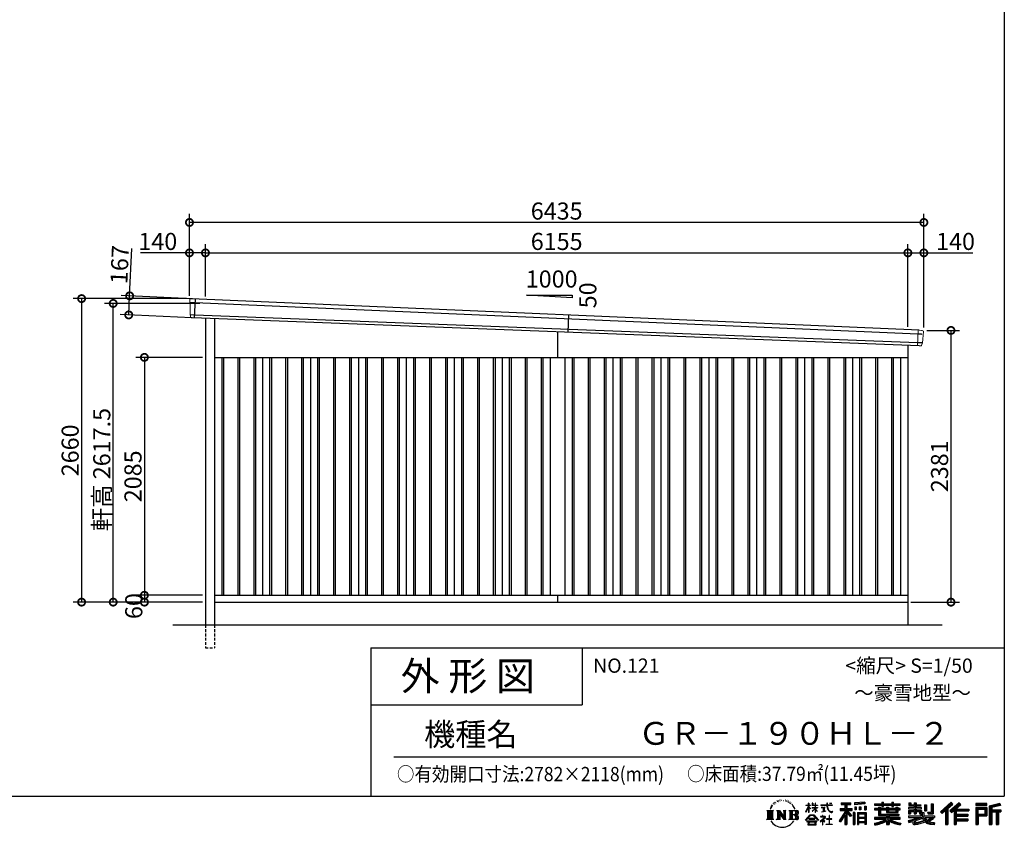
# Model space of a CAD drawing. Extents: x 225 to 20334, y 7 to 14162.
# Drawn here: x 11706 to 20334, y 7 to 7084 of the extents above; entities that cross this region are included whole.
import ezdxf

# ---------------------------------------------------------------- set-up
doc = ezdxf.new("R2010")
doc.units = 0
doc.header["$LTSCALE"] = 20
doc.header["$PDMODE"] = 3
doc.header["$PDSIZE"] = 2
doc.linetypes.add('HIDDEN', pattern=[0.375, 0.25, -0.125])
doc.layers.get('0').update_dxf_attribs({"linetype": 'CONTINUOUS'})
doc.layers.get('DEFPOINTS').update_dxf_attribs({"linetype": 'CONTINUOUS'})
for name, color, linetype in [('仕様書枠', 230, 'CONTINUOUS'), ('寸法', 4, 'CONTINUOUS'), ('文字', 7, 'CONTINUOUS'), ('破線', 2, 'HIDDEN'), ('細線', 5, 'CONTINUOUS'), ('部品1', 7, 'CONTINUOUS'), ('Ｇ．Ｌ', 30, 'CONTINUOUS')]:
    doc.layers.add(name, color=color, linetype=linetype)
doc.styles.add('STYLE1', font='isocp.shx', dxfattribs={"bigfont": 'bigfont.shx'})
doc.styles.add('STYLE2', font='MS PGothic.ttf')
doc.dimstyles.new('INABA_S50G', dxfattribs={"dimtxt": 150, "dimasz": 125, "dimexe": 75, "dimexo": 25, "dimgap": 25, "dimtad": 3, "dimdec": 1, "dimdsep": 46, "dimtxsty": 'STYLE1', "dimblk1": 'DOTSMALL', "dimblk2": 'DOTSMALL', "dimsah": 1, "dimcen": 0, "dimclrt": 7, "dimadec": 0, "dimazin": 0, "dimtfac": 1, "dimtdec": 4, "dimtix": 1, "dimtmove": 0, "dimatfit": 3, "dimldrblk": 'DOTSMALL', "dimfxl": 1, "dimtolj": 1, "dimtzin": 0, "dimarcsym": 0})

# ---------------------------------------------------------------- blocks, each defined once
blk = doc.blocks.new('_DOTSMALL')
at = {"color": 0, "linetype": 'ByBlock', "ltscale": 50, "const_width": 0.5}
blk.add_lwpolyline([(-0.0625, 0, 1), (0.0625, 0, 1)], format="xyb", close=True, dxfattribs=at)
blk = doc.blocks.new('*D25')
at = {"layer": 'DEFPOINTS', "color": 0, "ltscale": 50}
for p in [(13246.2, 4637.4), (12661.9, 4497.2), (13238.5, 4470.6)]:
    blk.add_point(p, dxfattribs=at)
at = {"layer": '寸法', "color": 0, "lineweight": -2, "ltscale": 50}
for p, q in [((12669.6, 4664), (12688.8, 5078.6)), ((13221.2, 4638.6), (12594.7, 4667.5)), ((12661.9, 4497.2), (12669.6, 4664)), ((13213.5, 4471.8), (12587, 4500.7))]:
    blk.add_line(p, q, dxfattribs=at)
at = {"layer": '寸法', "color": 0, "lineweight": -2, "ltscale": 50, "xscale": 125, "yscale": 125, "zscale": 125}
for p, rotation in [((12669.6, 4664), 87.35641500832173), ((12661.9, 4497.2), 267.3564150083218)]:
    blk.add_blockref('_DOTSMALL', p, dxfattribs=dict(at, rotation=rotation))
at = {"layer": '寸法', "color": 7, "ltscale": 50, "insert": (12582.2, 4938.4), "char_height": 150, "attachment_point": 5, "rotation": 87.35642, "style": 'STYLE1'}
blk.add_mtext('\\A1;167', dxfattribs=at)
blk = doc.blocks.new('*D26')
at = {"layer": 'DEFPOINTS', "color": 0, "ltscale": 50}
for p in [(13194, 5307.4), (13194, 4640), (19629, 4361)]:
    blk.add_point(p, dxfattribs=at)
at = {"layer": '寸法', "color": 0, "lineweight": -2, "ltscale": 50}
for p, q in [((13194, 4665), (13194, 5382.4)), ((19629, 4386), (19629, 5382.4)), ((19629, 5307.4), (13194, 5307.4))]:
    blk.add_line(p, q, dxfattribs=at)
at = {"layer": '寸法', "color": 0, "lineweight": -2, "ltscale": 50, "xscale": 125, "yscale": 125, "zscale": 125, "rotation": 180}
blk.add_blockref('_DOTSMALL', (13194, 5307.4), dxfattribs=at)
at = {"layer": '寸法', "color": 0, "lineweight": -2, "ltscale": 50, "xscale": 125, "yscale": 125, "zscale": 125}
blk.add_blockref('_DOTSMALL', (19629, 5307.4), dxfattribs=at)
at = {"layer": '寸法', "color": 7, "ltscale": 50, "insert": (16411.5, 5407.4), "char_height": 150, "attachment_point": 5, "style": 'STYLE1'}
blk.add_mtext('\\A1;6435', dxfattribs=at)
blk = doc.blocks.new('*D27')
at = {"layer": 'DEFPOINTS', "color": 0, "ltscale": 50}
for p in [(12525.4, 4597.5), (13310.8, 4597.5), (13334, 1980)]:
    blk.add_point(p, dxfattribs=at)
at = {"layer": '寸法', "color": 0, "lineweight": -2, "ltscale": 50}
for p, q in [((13285.8, 4597.5), (12450.4, 4597.5)), ((12525.4, 1980), (12525.4, 4597.5)), ((13309, 1980), (12450.4, 1980))]:
    blk.add_line(p, q, dxfattribs=at)
at = {"layer": '寸法', "color": 0, "lineweight": -2, "ltscale": 50, "xscale": 125, "yscale": 125, "zscale": 125}
for p, rotation in [((12525.4, 4597.5), 90), ((12525.4, 1980), 270)]:
    blk.add_blockref('_DOTSMALL', p, dxfattribs=dict(at, rotation=rotation))
at = {"layer": '寸法', "color": 7, "ltscale": 50, "insert": (12425.3, 3141.9), "char_height": 150, "attachment_point": 5, "rotation": 90, "style": 'STYLE1'}
blk.add_mtext('\\A1;軒高 2617.5', dxfattribs=at)
blk = doc.blocks.new('*D28')
at = {"layer": 'DEFPOINTS', "color": 0, "ltscale": 50}
for p in [(19629, 5041), (19489, 4367.6), (19629, 4361)]:
    blk.add_point(p, dxfattribs=at)
at = {"layer": '寸法', "color": 0, "lineweight": -2, "ltscale": 50}
for p, q in [((19489, 4392.6), (19489, 5116)), ((19629, 4386), (19629, 5116)), ((19489, 5041), (19629, 5041)), ((19629, 5041), (20059.1, 5041))]:
    blk.add_line(p, q, dxfattribs=at)
at = {"layer": '寸法', "color": 0, "lineweight": -2, "ltscale": 50, "xscale": 125, "yscale": 125, "zscale": 125, "rotation": 180}
blk.add_blockref('_DOTSMALL', (19489, 5041), dxfattribs=at)
at = {"layer": '寸法', "color": 0, "lineweight": -2, "ltscale": 50, "xscale": 125, "yscale": 125, "zscale": 125}
blk.add_blockref('_DOTSMALL', (19629, 5041), dxfattribs=at)
at = {"layer": '寸法', "color": 7, "ltscale": 50, "insert": (19906.6, 5141), "char_height": 150, "attachment_point": 5, "style": 'STYLE1'}
blk.add_mtext('\\A1;140', dxfattribs=at)
blk = doc.blocks.new('*D29')
at = {"layer": 'DEFPOINTS', "color": 0, "ltscale": 50}
for p in [(19489, 5041), (13334, 4633.9), (19489, 4367.6)]:
    blk.add_point(p, dxfattribs=at)
at = {"layer": '寸法', "color": 0, "lineweight": -2, "ltscale": 50}
for p, q in [((13334, 4658.9), (13334, 5116)), ((19489, 4392.6), (19489, 5116)), ((13334, 5041), (19489, 5041))]:
    blk.add_line(p, q, dxfattribs=at)
at = {"layer": '寸法', "color": 0, "lineweight": -2, "ltscale": 50, "xscale": 125, "yscale": 125, "zscale": 125, "rotation": 180}
blk.add_blockref('_DOTSMALL', (13334, 5041), dxfattribs=at)
at = {"layer": '寸法', "color": 0, "lineweight": -2, "ltscale": 50, "xscale": 125, "yscale": 125, "zscale": 125}
blk.add_blockref('_DOTSMALL', (19489, 5041), dxfattribs=at)
at = {"layer": '寸法', "color": 7, "ltscale": 50, "insert": (16411.5, 5141), "char_height": 150, "attachment_point": 5, "style": 'STYLE1'}
blk.add_mtext('\\A1;6155', dxfattribs=at)
blk = doc.blocks.new('*D30')
at = {"layer": 'DEFPOINTS', "color": 0, "ltscale": 50}
for p in [(13194, 5041), (13194, 4640), (13334, 4633.9)]:
    blk.add_point(p, dxfattribs=at)
at = {"layer": '寸法', "color": 0, "lineweight": -2, "ltscale": 50}
for p, q in [((13194, 4665), (13194, 5116)), ((13334, 4658.9), (13334, 5116)), ((13194, 5041), (12763.9, 5041)), ((13334, 5041), (13194, 5041))]:
    blk.add_line(p, q, dxfattribs=at)
at = {"layer": '寸法', "color": 0, "lineweight": -2, "ltscale": 50, "xscale": 125, "yscale": 125, "zscale": 125, "rotation": 180}
blk.add_blockref('_DOTSMALL', (13194, 5041), dxfattribs=at)
at = {"layer": '寸法', "color": 0, "lineweight": -2, "ltscale": 50, "xscale": 125, "yscale": 125, "zscale": 125}
blk.add_blockref('_DOTSMALL', (13334, 5041), dxfattribs=at)
at = {"layer": '寸法', "color": 7, "ltscale": 50, "insert": (12916.4, 5141), "char_height": 150, "attachment_point": 5, "style": 'STYLE1'}
blk.add_mtext('\\A1;140', dxfattribs=at)
blk = doc.blocks.new('*D31')
at = {"layer": 'DEFPOINTS', "color": 0, "ltscale": 50}
for p in [(19629, 4361), (19489, 1980), (19866.7, 1980)]:
    blk.add_point(p, dxfattribs=at)
at = {"layer": '寸法', "color": 0, "lineweight": -2, "ltscale": 50}
for p, q in [((19654, 4361), (19941.7, 4361)), ((19866.7, 4361), (19866.7, 1980)), ((19514, 1980), (19941.7, 1980))]:
    blk.add_line(p, q, dxfattribs=at)
at = {"layer": '寸法', "color": 0, "lineweight": -2, "ltscale": 50, "xscale": 125, "yscale": 125, "zscale": 125}
for p, rotation in [((19866.7, 4361), 90), ((19866.7, 1980), 270)]:
    blk.add_blockref('_DOTSMALL', p, dxfattribs=dict(at, rotation=rotation))
at = {"layer": '寸法', "color": 7, "ltscale": 50, "insert": (19766.7, 3170.5), "char_height": 150, "attachment_point": 5, "rotation": 90, "style": 'STYLE1'}
blk.add_mtext('\\A1;2381', dxfattribs=at)
blk = doc.blocks.new('*D32')
at = {"layer": 'DEFPOINTS', "color": 0, "ltscale": 50}
for p in [(13194, 4640), (12248.6, 1980), (13334, 1980)]:
    blk.add_point(p, dxfattribs=at)
at = {"layer": '寸法', "color": 0, "lineweight": -2, "ltscale": 50}
for p, q in [((13169, 4640), (12173.6, 4640)), ((12248.6, 4640), (12248.6, 1980)), ((13309, 1980), (12173.6, 1980))]:
    blk.add_line(p, q, dxfattribs=at)
at = {"layer": '寸法', "color": 0, "lineweight": -2, "ltscale": 50, "xscale": 125, "yscale": 125, "zscale": 125}
for p, rotation in [((12248.6, 4640), 90), ((12248.6, 1980), 270)]:
    blk.add_blockref('_DOTSMALL', p, dxfattribs=dict(at, rotation=rotation))
at = {"layer": '寸法', "color": 7, "ltscale": 50, "insert": (12148.5, 3310), "char_height": 150, "attachment_point": 5, "rotation": 90, "style": 'STYLE1'}
blk.add_mtext('\\A1;2660', dxfattribs=at)
blk = doc.blocks.new('*D33')
at = {"layer": 'DEFPOINTS', "color": 0, "ltscale": 50}
for p in [(13334, 4125), (12799, 2040), (13334, 2040)]:
    blk.add_point(p, dxfattribs=at)
at = {"layer": '寸法', "color": 0, "lineweight": -2, "ltscale": 50}
for p, q in [((13309, 4125), (12724, 4125)), ((12799, 4125), (12799, 2040)), ((13309, 2040), (12724, 2040))]:
    blk.add_line(p, q, dxfattribs=at)
at = {"layer": '寸法', "color": 0, "lineweight": -2, "ltscale": 50, "xscale": 125, "yscale": 125, "zscale": 125}
for p, rotation in [((12799, 4125), 90), ((12799, 2040), 270)]:
    blk.add_blockref('_DOTSMALL', p, dxfattribs=dict(at, rotation=rotation))
at = {"layer": '寸法', "color": 7, "ltscale": 50, "insert": (12699, 3082.5), "char_height": 150, "attachment_point": 5, "rotation": 90, "style": 'STYLE1'}
blk.add_mtext('\\A1;2085', dxfattribs=at)
blk = doc.blocks.new('*D34')
at = {"layer": 'DEFPOINTS', "color": 0, "ltscale": 50}
for p in [(13334, 2040), (12799, 1980), (13334, 1980)]:
    blk.add_point(p, dxfattribs=at)
at = {"layer": '寸法', "color": 0, "lineweight": -2, "ltscale": 50}
for p, q in [((13309, 2040), (12724, 2040)), ((12799, 2040), (12799, 1980)), ((13309, 1980), (12724, 1980))]:
    blk.add_line(p, q, dxfattribs=at)
at = {"layer": '寸法', "color": 0, "lineweight": -2, "ltscale": 50, "xscale": 125, "yscale": 125, "zscale": 125}
for p, rotation in [((12799, 2040), 90), ((12799, 1980), 270)]:
    blk.add_blockref('_DOTSMALL', p, dxfattribs=dict(at, rotation=rotation))
at = {"layer": '寸法', "color": 7, "ltscale": 50, "insert": (12706.1, 1945.3), "char_height": 150, "attachment_point": 5, "rotation": 90, "style": 'STYLE1'}
blk.add_mtext('\\A1;60', dxfattribs=at)

msp = doc.modelspace()

# ---------------------------------------------------------------- linework, layer by layer
at = {"layer": '仕様書枠', "ltscale": 50}
for p, q in [((20334, 14162), (20334, 280)), ((14784, 1580), (14784, 280)), ((14784, 1580), (20334, 1580)), ((14784, 1080), (16634, 1080)), ((225, 280), (20334, 280))]:
    msp.add_line(p, q, dxfattribs=at)
at = {"layer": '仕様書枠', "linetype": 'Continuous', "ltscale": 50}
msp.add_line((16634, 1580), (16634, 1080), dxfattribs=at)
at = {"layer": '文字', "color": 7, "ltscale": 50}
msp.add_line((14984, 625.06), (20184, 625.06), dxfattribs=at)
at = {"layer": '文字', "ltscale": 0.5}
for p, q in [((18290.88, 187.45), (18283.09, 168.4)), ((18288.66, 177.18), (18284.85, 168.4)), ((18297.44, 190.92), (18288.66, 177.18)), ((18290.88, 187.45), (18303.97, 204.26)), ((18302.88, 197.4), (18297.44, 190.92)), ((18311.62, 220.11), (18309.84, 213.48)), ((18318.72, 206.86), (18315.89, 206.86)), ((18321.91, 226.33), (18320.61, 223.73)), ((18327.34, 213.82), (18324.15, 213.82)), ((18331.82, 226.92), (18330.29, 224.2)), ((18338.31, 218.19), (18336.66, 218.31)), ((18342.68, 239.77), (18341.86, 238)), ((18348.23, 233.99), (18344.33, 233.05)), ((18355.79, 243.67), (18354.13, 241.54)), ((18358.5, 230.1), (18355.79, 230.1)), ((18369.95, 235.53), (18367.12, 235.64)), ((18371.01, 248.62), (18368.42, 247.09)), ((18381.17, 241.78), (18377.98, 241.66)), ((18399.88, 242.18), (18401.59, 242.09)), ((18415.9, 237.14), (18412.75, 235.97)), ((18412.93, 247.58), (18415.99, 246.59)), ((18428.36, 232.64), (18426.65, 232.37)), ((18428.99, 244.25), (18430.52, 242)), ((18433.68, 228.14), (18434.94, 228.14)), ((18437.01, 235.16), (18438, 234.17)), ((18442.14, 225.9), (18437.55, 225.09)), ((18441.33, 238.22), (18442.86, 236.15)), ((18452.22, 219.15), (18448.89, 218.97)), ((18454.47, 230.48), (18455.55, 227.87)), ((18460.53, 214.25), (18457.83, 213.45)), ((18464.68, 222.35), (18465.76, 220.28)), ((18482.31, 197.87), (18474.05, 208.08)), ((18477.94, 198.23), (18489.34, 181.15)), ((18493.94, 179.71), (18482.31, 197.87)), ((18489.34, 181.15), (18495.58, 170.24)), ((18498.27, 168.4), (18493.46, 180.65)), ((18595.53, 141.02), (18618.55, 191.34)), ((18595.67, 200.68), (18595.67, 198.02)), ((18595.67, 200.68), (18618.55, 200.68)), ((18618.55, 198.02), (18595.67, 198.02)), ((18596.51, 140.46), (18618.55, 182.86)), ((18618.55, 200.68), (18618.55, 218.04)), ((18620.8, 218.04), (18618.55, 218.04)), ((18618.55, 198.02), (18618.55, 191.34)), ((18618.55, 182.86), (18618.55, 137.47)), ((18620.8, 218.04), (18620.8, 200.68)), ((18620.8, 200.68), (18635.7, 200.68)), ((18620.8, 198.02), (18620.8, 186.61)), ((18635.7, 198.02), (18620.8, 198.02)), ((18639.94, 169.92), (18620.8, 186.61)), ((18638.4, 167.41), (18620.8, 178.99)), ((18620.8, 178.99), (18620.8, 137.47)), ((18635.7, 200.68), (18635.7, 198.02)), ((18651.59, 218.04), (18651.59, 198.02)), ((18655.94, 218.04), (18651.59, 218.04)), ((18676.19, 198.02), (18651.59, 198.02)), ((18651.59, 179.68), (18651.59, 176.86)), ((18651.59, 179.68), (18676.19, 179.68)), ((18651.59, 176.86), (18676.19, 176.86)), ((18655.94, 218.04), (18655.94, 200.68)), ((18655.94, 200.68), (18676.19, 200.68)), ((18676.19, 218.04), (18676.19, 200.68)), ((18678.44, 218.04), (18676.19, 218.04)), ((18676.19, 198.02), (18676.19, 179.68)), ((18676.19, 176.86), (18676.19, 172.3)), ((18678.44, 200.68), (18678.44, 218.04)), ((18678.44, 200.68), (18697.5, 200.68)), ((18678.44, 179.68), (18678.44, 198.02)), ((18697.5, 198.02), (18678.44, 198.02)), ((18678.44, 179.68), (18698.36, 179.68)), ((18678.44, 169.54), (18678.44, 176.86)), ((18678.44, 176.86), (18698.36, 176.86)), ((18697.5, 200.68), (18697.5, 198.02)), ((18698.36, 179.68), (18698.36, 176.86)), ((18725.77, 202.66), (18725.77, 199.18)), ((18725.77, 202.66), (18778.39, 202.66)), ((18778.89, 199.18), (18725.77, 199.18)), ((18730.08, 181.69), (18730.08, 179.16)), ((18730.08, 181.69), (18765.21, 181.69)), ((18747.82, 179.16), (18730.08, 179.16)), ((18747.82, 179.16), (18747.82, 146.44)), ((18765.21, 179.16), (18754.19, 179.16)), ((18754.19, 179.16), (18754.19, 147.64)), ((18765.21, 181.69), (18765.21, 179.16)), ((18778.39, 218.04), (18778.39, 202.66)), ((18784.85, 218.04), (18778.39, 218.04)), ((18778.89, 199.18), (18779.69, 192.82)), ((18779.69, 192.82), (18784.1, 172.11)), ((18826.08, 199.18), (18784.83, 199.18)), ((18786.28, 185.78), (18784.83, 199.18)), ((18784.85, 202.66), (18784.85, 218.04)), ((18784.85, 202.66), (18826.08, 202.66)), ((18789.24, 172.74), (18786.28, 185.78)), ((18794.87, 161.48), (18789.24, 172.74)), ((18802.93, 218.04), (18822.24, 218.04)), ((18802.93, 218.04), (18802.93, 217.95)), ((18802.93, 217.95), (18822.24, 217.95)), ((18822.24, 217.95), (18822.24, 218.04)), ((18826.08, 202.66), (18826.08, 199.18)), ((18904.52, 221.85), (18904.52, 206.56)), ((18904.52, 221.85), (18989.41, 221.85)), ((18904.52, 214.73), (18989.41, 214.73)), ((18904.52, 206.56), (18935.9, 206.56)), ((18935.9, 206.56), (18935.9, 172.11)), ((18944.28, 216.41), (18944.28, 31.82)), ((18953.54, 206.56), (18953.54, 172.11)), ((18953.54, 206.56), (18989.41, 206.56)), ((18989.41, 206.56), (18989.41, 221.85)), ((19112.88, 227.28), (19022.15, 219.98)), ((19022.15, 219.98), (19022.15, 204.75)), ((19112.88, 217.51), (19022.15, 210.21)), ((19112.88, 212.05), (19022.15, 204.75)), ((19023.3, 185.42), (19034.46, 185.42)), ((19023.3, 185.42), (19023.3, 160.09)), ((19029.01, 185.42), (19029.01, 160.09)), ((19034.46, 185.42), (19034.46, 160.09)), ((19062.81, 185.42), (19076.78, 185.42)), ((19062.81, 185.42), (19062.81, 160.09)), ((19069.93, 185.42), (19069.93, 160.09)), ((19076.78, 185.42), (19076.78, 160.09)), ((19110.04, 192.4), (19123.69, 192.4)), ((19110.04, 192.4), (19110.04, 160.09)), ((19112.88, 227.28), (19112.88, 212.05)), ((19117.16, 192.4), (19117.16, 160.09)), ((19123.69, 192.4), (19123.69, 160.09)), ((19197.8, 212.99), (19197.8, 199.39)), ((19197.8, 212.99), (19260.54, 212.99)), ((19197.8, 207.55), (19420.45, 207.55)), ((19197.8, 199.39), (19260.54, 199.39)), ((19230.74, 182.29), (19230.74, 170.37)), ((19230.74, 182.29), (19249.65, 182.29)), ((19241.7, 182.29), (19241.7, 111.04)), ((19249.65, 182.29), (19249.65, 170.37)), ((19260.54, 227.74), (19260.54, 212.99)), ((19260.54, 227.74), (19274.69, 227.74)), ((19260.54, 199.39), (19260.54, 188.27)), ((19260.54, 188.27), (19274.69, 188.27)), ((19267.66, 227.74), (19267.66, 188.27)), ((19274.69, 212.99), (19274.69, 227.74)), ((19274.69, 212.99), (19349.73, 212.99)), ((19274.69, 199.39), (19349.73, 199.39)), ((19274.69, 188.27), (19274.69, 199.39)), ((19302.3, 182.29), (19302.3, 170.37)), ((19302.3, 182.29), (19318.68, 182.29)), ((19310.72, 182.29), (19310.72, 137.26)), ((19318.68, 182.29), (19318.68, 170.37)), ((19349.73, 227.74), (19349.73, 212.99)), ((19349.73, 227.74), (19363.88, 227.74)), ((19349.73, 199.39), (19349.73, 188.27)), ((19349.73, 188.27), (19363.88, 188.27)), ((19356.85, 227.74), (19356.85, 188.27)), ((19363.88, 212.99), (19363.88, 227.74)), ((19363.88, 212.99), (19420.45, 212.99)), ((19363.88, 188.27), (19363.88, 199.39)), ((19363.88, 199.39), (19420.45, 199.39)), ((19384.08, 182.29), (19399.61, 182.29)), ((19384.08, 182.29), (19384.08, 170.37)), ((19391.65, 182.29), (19391.65, 137.26)), ((19399.61, 182.29), (19399.61, 170.37)), ((19420.45, 199.39), (19420.45, 212.99)), ((19494.88, 180.36), (19494.88, 169.83)), ((19543.67, 180.36), (19494.88, 180.36)), ((19498.51, 221.15), (19498.51, 196.35)), ((19498.51, 221.15), (19514.1, 221.15)), ((19498.51, 196.35), (19543.67, 196.35)), ((19506.46, 221.15), (19506.46, 196.35)), ((19514.1, 221.15), (19514.1, 204.84)), ((19514.1, 204.84), (19543.67, 204.84)), ((19543.67, 221.15), (19543.67, 204.84)), ((19543.67, 221.15), (19561.6, 221.15)), ((19543.67, 196.35), (19543.67, 180.36)), ((19551.63, 221.15), (19551.63, 123.77)), ((19561.6, 221.15), (19561.6, 204.84)), ((19561.6, 204.84), (19601.32, 204.84)), ((19561.6, 196.35), (19561.6, 180.36)), ((19561.6, 196.35), (19601.32, 196.35)), ((19607.67, 180.36), (19561.6, 180.36)), ((19601.32, 204.84), (19601.32, 196.35)), ((19607.67, 169.83), (19607.67, 180.36)), ((19633.23, 204.84), (19633.23, 150.48)), ((19633.23, 204.84), (19651.16, 204.84)), ((19641.19, 204.84), (19641.19, 150.48)), ((19651.16, 204.84), (19651.16, 150.48)), ((19691.64, 211.98), (19711.9, 211.98)), ((19691.64, 211.98), (19691.64, 139.59)), ((19701.01, 211.98), (19701.01, 131.3)), ((19711.9, 211.98), (19711.9, 123.77)), ((19868.53, 225.77), (19774.95, 143)), ((19872.32, 221.86), (19778.84, 139.18)), ((19785.55, 132.59), (19879.4, 214.55)), ((19839.05, 172.09), (19883.19, 210.64)), ((19939.11, 221.78), (19856.97, 151.72)), ((19943.01, 217.95), (19860.58, 147.65)), ((19866.87, 140.57), (19949.68, 211.4)), ((19883.19, 210.64), (19868.53, 225.77)), ((19905.99, 166.87), (19953.58, 207.57)), ((19953.58, 207.57), (19939.11, 221.78)), ((20181.69, 215.59), (20084.99, 215.59)), ((20084.99, 215.59), (20084.99, 197.64)), ((20181.69, 210.15), (20084.99, 210.15)), ((20084.99, 203.08), (20181.69, 203.08)), ((20084.99, 197.64), (20181.69, 197.64)), ((20084.99, 180.68), (20181.69, 180.68)), ((20084.99, 180.68), (20084.99, 31.82)), ((20090.43, 175.24), (20176.24, 175.24)), ((20090.43, 175.24), (20090.43, 31.82)), ((20100.15, 175.24), (20100.15, 31.82)), ((20168.45, 175.24), (20168.45, 112.47)), ((20176.24, 175.24), (20176.24, 112.47)), ((20181.69, 197.64), (20181.69, 215.59)), ((20181.69, 180.68), (20181.69, 107.03)), ((20295.26, 214.93), (20202.18, 192.73)), ((20202.18, 192.73), (20202.18, 31.82)), ((20296.67, 209.67), (20207.62, 188.43)), ((20207.62, 188.43), (20207.62, 31.82)), ((20298.62, 203), (20213.07, 182.59)), ((20213.07, 182.59), (20213.07, 31.82)), ((20218.71, 183.94), (20218.71, 31.82)), ((20299.88, 197.71), (20224.15, 179.64)), ((20224.15, 179.64), (20224.15, 160.61)), ((20295.26, 214.93), (20299.88, 197.71)), ((18251.87, 154.42), (18310.61, 154.42)), ((18251.87, 154.42), (18260.29, 147.71)), ((18260.29, 147.71), (18260.29, 80.52)), ((18271.18, 154.42), (18271.18, 74.04)), ((18282.07, 154.42), (18282.07, 74.04)), ((18283.09, 168.4), (18284.85, 168.4)), ((18292.95, 154.42), (18292.95, 74.04)), ((18310.61, 154.42), (18303.2, 148.52)), ((18303.2, 148.52), (18303.2, 79.93)), ((18338.48, 154.42), (18345.54, 150.34)), ((18338.48, 154.42), (18363.36, 154.42)), ((18345.54, 150.34), (18345.54, 79.64)), ((18356.43, 154.42), (18356.43, 74.04)), ((18356.67, 154.42), (18409.39, 80.67)), ((18361.87, 139.23), (18407.47, 74.04)), ((18363.36, 154.42), (18402.89, 99.13)), ((18366.63, 122.94), (18400.83, 74.04)), ((18366.63, 122.94), (18366.63, 77.88)), ((18396.33, 154.42), (18402.89, 150.63)), ((18396.33, 154.42), (18420.38, 154.42)), ((18402.89, 150.63), (18402.89, 99.13)), ((18409.39, 154.42), (18409.39, 74.04)), ((18420.38, 154.42), (18414.83, 151.22)), ((18414.83, 151.22), (18414.83, 78.76)), ((18447.07, 154.42), (18514.45, 154.42)), ((18447.07, 154.42), (18453.63, 150.63)), ((18453.63, 150.63), (18453.63, 79.35)), ((18465.35, 154.42), (18465.35, 74.04)), ((18476.23, 154.42), (18476.23, 74.04)), ((18509.01, 114.78), (18476.23, 114.78)), ((18495.58, 170.24), (18496.1, 168.4)), ((18496.1, 168.4), (18498.27, 168.4)), ((18591.69, 67.81), (18631.96, 114.69)), ((18637.05, 109.87), (18595.43, 64.89)), ((18595.53, 141.02), (18596.51, 140.46)), ((18620.8, 137.47), (18618.55, 137.47)), ((18631.96, 114.69), (18664.31, 114.69)), ((18659.38, 109.87), (18637.05, 109.87)), ((18638.4, 167.41), (18639.94, 169.92)), ((18650.97, 149.57), (18676.19, 172.44)), ((18650.97, 149.57), (18652.67, 147.78)), ((18652.67, 147.78), (18676.19, 170.33)), ((18702.67, 67.04), (18659.38, 109.87)), ((18664.31, 114.69), (18706.1, 70.19)), ((18676.19, 170.43), (18676.19, 137.47)), ((18678.44, 137.47), (18676.19, 137.47)), ((18697.46, 146.27), (18678.44, 169.54)), ((18678.44, 137.47), (18678.44, 167.6)), ((18696.29, 145.16), (18678.44, 167.6)), ((18697.46, 146.27), (18696.29, 145.16)), ((18756.26, 86.88), (18720.71, 57.11)), ((18723.75, 102.3), (18723.75, 98.81)), ((18740.35, 102.3), (18723.75, 102.3)), ((18723.75, 98.81), (18748.02, 98.81)), ((18731.52, 141.71), (18766.17, 146.82)), ((18731.52, 143.35), (18747.82, 146.44)), ((18731.52, 143.35), (18731.52, 141.71)), ((18744.08, 111.37), (18740.35, 111.37)), ((18740.35, 111.37), (18740.35, 102.3)), ((18742.83, 71.55), (18766.89, 91.29)), ((18744.08, 102.3), (18744.08, 111.37)), ((18762.38, 102.3), (18744.08, 102.3)), ((18748.02, 98.81), (18752.99, 97.91)), ((18752.99, 97.91), (18757.35, 92.31)), ((18754.19, 147.64), (18766.17, 149.91)), ((18757.35, 92.31), (18756.26, 86.88)), ((18760.7, 96.86), (18761.45, 95.9)), ((18761.45, 96.86), (18760.7, 96.86)), ((18761.45, 95.9), (18761.45, 96.86)), ((18763.44, 102.22), (18762.38, 102.3)), ((18764.75, 101.21), (18763.44, 102.22)), ((18766.32, 99.64), (18764.75, 101.21)), ((18766.17, 149.91), (18766.17, 146.82)), ((18766.89, 98.13), (18766.32, 99.64)), ((18766.89, 91.29), (18766.89, 98.13)), ((18784.1, 172.11), (18788.29, 162.06)), ((18788.29, 162.06), (18795.42, 150.75)), ((18800.31, 152.42), (18794.87, 161.48)), ((18795.42, 150.75), (18804.86, 142.14)), ((18801.44, 110.05), (18798.15, 110.05)), ((18798.15, 110.05), (18798.15, 82.39)), ((18810.47, 144.67), (18800.31, 152.42)), ((18801.44, 82.39), (18801.44, 110.05)), ((18804.86, 142.14), (18811.49, 138.63)), ((18814.32, 143.28), (18810.47, 144.67)), ((18811.49, 138.63), (18815.91, 137.39)), ((18819.13, 142.64), (18814.32, 143.28)), ((18815.91, 137.39), (18820.23, 137.39)), ((18823.83, 143.42), (18819.13, 142.64)), ((18820.23, 137.39), (18828.61, 140.9)), ((18829.97, 147.5), (18823.83, 143.42)), ((18828.61, 140.9), (18832.76, 143.53)), ((18832.76, 143.53), (18829.97, 147.5)), ((18935.9, 139.88), (18888, 63.06)), ((18944.28, 143.02), (18892.62, 60.18)), ((18895.91, 172.11), (18935.9, 172.11)), ((18895.91, 172.11), (18895.91, 154.2)), ((18895.91, 163.41), (18999.88, 163.41)), ((18895.91, 154.2), (18935.9, 154.2)), ((18935.9, 114.34), (18898.73, 54.72)), ((18935.9, 154.2), (18935.9, 139.88)), ((18935.9, 114.34), (18935.9, 31.82)), ((18993.47, 106.73), (18944.28, 162.41)), ((18953.54, 172.11), (18999.88, 172.11)), ((18953.54, 139.9), (18953.54, 31.82)), ((18987.27, 101.72), (18953.54, 139.9)), ((18997.55, 110.33), (18958.79, 154.2)), ((18958.79, 154.2), (18999.88, 154.2)), ((18997.55, 110.33), (18987.27, 101.72)), ((18999.88, 154.2), (18999.88, 172.11)), ((19023.01, 136.33), (19010.77, 136.33)), ((19010.77, 136.33), (19010.77, 31.82)), ((19017.57, 136.33), (19017.57, 31.82)), ((19023.01, 136.33), (19023.01, 31.82)), ((19034.46, 160.09), (19023.3, 160.09)), ((19046.42, 136.33), (19123.91, 136.33)), ((19046.42, 136.33), (19046.42, 31.82)), ((19051.86, 129.21), (19118.47, 129.21)), ((19051.86, 129.21), (19051.86, 31.82)), ((19118.47, 87.67), (19051.86, 87.67)), ((19111.13, 121.11), (19057.2, 121.11)), ((19057.2, 121.11), (19057.2, 93.11)), ((19111.13, 93.11), (19057.2, 93.11)), ((19076.78, 160.09), (19062.81, 160.09)), ((19110.04, 160.09), (19123.69, 160.09)), ((19111.13, 121.11), (19111.13, 93.11)), ((19118.47, 129.21), (19118.47, 31.82)), ((19123.91, 136.33), (19123.91, 31.82)), ((19197.8, 170.37), (19197.8, 160.28)), ((19230.74, 170.37), (19197.8, 170.37)), ((19420.45, 164.92), (19197.8, 164.92)), ((19197.8, 160.28), (19230.74, 160.28)), ((19197.8, 91.71), (19197.8, 77.69)), ((19302.22, 91.71), (19197.8, 91.71)), ((19230.74, 160.28), (19230.74, 111.04)), ((19230.74, 111.04), (19302.22, 111.04)), ((19302.3, 170.37), (19249.65, 170.37)), ((19249.65, 160.28), (19249.65, 120.55)), ((19249.65, 160.28), (19302.3, 160.28)), ((19249.65, 120.55), (19409.66, 120.55)), ((19302.22, 111.04), (19302.22, 91.71)), ((19302.3, 160.28), (19302.3, 137.26)), ((19302.3, 137.26), (19399.61, 137.26)), ((19312.81, 120.55), (19312.81, 31.82)), ((19384.08, 170.37), (19318.68, 170.37)), ((19318.68, 160.28), (19318.68, 141.01)), ((19318.68, 160.28), (19384.08, 160.28)), ((19318.68, 141.01), (19384.08, 141.01)), ((19323.7, 111.04), (19409.66, 111.04)), ((19323.7, 111.04), (19323.7, 91.71)), ((19420.45, 91.71), (19323.7, 91.71)), ((19384.08, 160.28), (19384.08, 141.01)), ((19420.45, 170.37), (19399.61, 170.37)), ((19399.61, 160.28), (19399.61, 137.26)), ((19399.61, 160.28), (19420.45, 160.28)), ((19409.66, 120.55), (19409.66, 111.04)), ((19420.45, 160.28), (19420.45, 170.37)), ((19420.45, 77.69), (19420.45, 91.71)), ((19494.88, 169.83), (19543.67, 169.83)), ((19494.88, 154.35), (19494.88, 123.77)), ((19494.88, 154.35), (19543.67, 154.35)), ((19494.88, 123.77), (19511.48, 123.77)), ((19494.88, 105.9), (19494.88, 93.3)), ((19494.88, 105.9), (19603.63, 105.9)), ((19494.88, 93.3), (19609.91, 93.3)), ((19625.38, 98.36), (19495.3, 55.72)), ((19502.83, 154.35), (19502.83, 123.77)), ((19511.48, 144.44), (19511.48, 123.77)), ((19511.48, 144.44), (19543.67, 144.44)), ((19538.36, 78.65), (19583.9, 93.3)), ((19543.67, 169.83), (19543.67, 154.35)), ((19543.67, 144.44), (19543.67, 123.77)), ((19543.67, 123.77), (19561.6, 123.77)), ((19561.6, 169.83), (19607.67, 169.83)), ((19561.6, 169.83), (19561.6, 154.35)), ((19561.6, 154.35), (19607.67, 154.35)), ((19561.6, 144.44), (19561.6, 123.77)), ((19561.6, 144.44), (19592.21, 144.44)), ((19592.21, 144.44), (19592.21, 123.77)), ((19592.21, 123.77), (19603.63, 123.77)), ((19600.17, 154.35), (19600.17, 123.77)), ((19603.63, 123.77), (19603.63, 105.9)), ((19607.67, 154.35), (19607.67, 136.09)), ((19607.67, 136.09), (19629.01, 136.09)), ((19614.52, 136.09), (19614.52, 94.8)), ((19625.38, 98.36), (19643.85, 60.93)), ((19629.01, 136.09), (19629.01, 105.9)), ((19629.01, 105.9), (19721.7, 105.9)), ((19633.23, 150.48), (19651.16, 150.48)), ((19640.02, 93.3), (19705.61, 93.3)), ((19640.02, 93.3), (19655.74, 67.67)), ((19702.44, 91.79), (19655.74, 67.67)), ((19660.64, 139.59), (19667.01, 123.77)), ((19660.64, 139.59), (19691.64, 139.59)), ((19664.82, 131.3), (19701.01, 131.3)), ((19667.01, 123.77), (19711.9, 123.77)), ((19701.43, 93.3), (19721.7, 93.3)), ((19702.44, 91.79), (19712.07, 77.59)), ((19721.7, 105.9), (19721.7, 93.3)), ((19774.95, 143), (19789.44, 128.77)), ((19789.44, 128.77), (19818.11, 153.8)), ((19818.11, 153.8), (19818.11, 31.82)), ((19828.16, 169.81), (19828.16, 31.82)), ((19839.05, 172.09), (19839.05, 31.82)), ((19856.97, 151.72), (19870.48, 136.5)), ((19870.48, 136.5), (19893.22, 155.95)), ((19893.22, 155.95), (19893.22, 31.82)), ((19898.67, 167.77), (19898.67, 31.82)), ((19905.99, 166.87), (20023.66, 166.87)), ((19907.45, 158.87), (20023.66, 158.87)), ((19907.45, 158.64), (19907.45, 31.82)), ((19907.45, 113.3), (20013.48, 113.3)), ((19912.89, 151.34), (19912.89, 120.64)), ((19912.89, 151.34), (20023.66, 151.34)), ((19912.89, 120.64), (20013.48, 120.64)), ((19912.89, 105.77), (20013.48, 105.77)), ((19912.89, 105.77), (19912.89, 79.7)), ((20013.48, 120.64), (20013.48, 105.77)), ((20023.66, 166.87), (20023.66, 151.34)), ((20100.15, 112.47), (20176.24, 112.47)), ((20105.59, 166.21), (20163.01, 166.21)), ((20105.59, 123.2), (20105.59, 166.21)), ((20105.59, 123.2), (20163.01, 123.2)), ((20105.59, 107.03), (20181.69, 107.03)), ((20105.59, 107.03), (20105.59, 31.82)), ((20163.01, 166.21), (20163.01, 123.2)), ((20218.71, 155.16), (20302.39, 155.16)), ((20218.71, 146.41), (20302.39, 146.41)), ((20224.15, 160.61), (20302.39, 160.61)), ((20224.15, 140.96), (20224.15, 31.82)), ((20224.15, 140.96), (20262.97, 140.96)), ((20262.97, 140.96), (20262.97, 31.82)), ((20268.41, 146.41), (20268.41, 31.82)), ((20277.59, 146.41), (20277.59, 31.82)), ((20283.04, 140.96), (20283.04, 31.82)), ((20283.04, 140.96), (20302.39, 140.96)), ((20302.39, 160.61), (20302.39, 140.96)), ((18249.07, 74.04), (18260.29, 80.52)), ((18313.4, 74.04), (18249.07, 74.04)), ((18313.4, 74.04), (18303.2, 79.93)), ((18335.85, 74.04), (18345.54, 79.64)), ((18373.28, 74.04), (18335.85, 74.04)), ((18373.28, 74.04), (18366.63, 77.88)), ((18423.01, 74.04), (18400.83, 74.04)), ((18423.01, 74.04), (18414.83, 78.76)), ((18444.44, 74.04), (18453.63, 79.35)), ((18513.89, 74.04), (18444.44, 74.04)), ((18595.43, 64.89), (18591.69, 67.81)), ((18604.13, 59.16), (18604.13, 55)), ((18691.56, 59.16), (18604.13, 59.16)), ((18604.13, 55), (18621.22, 55)), ((18621.22, 55), (18613.21, 30.97)), ((18613.21, 30.97), (18613.21, 29.22)), ((18613.21, 29.22), (18614.18, 28.89)), ((18614.18, 28.89), (18683.53, 28.89)), ((18620.96, 82.83), (18620.96, 78.45)), ((18673.84, 82.83), (18620.96, 82.83)), ((18620.96, 78.45), (18673.84, 78.45)), ((18622.81, 44.05), (18622.33, 38.71)), ((18622.33, 38.71), (18626.01, 32.83)), ((18628.58, 55), (18622.81, 44.05)), ((18626.01, 32.83), (18674.26, 32.83)), ((18628.58, 55), (18671.62, 55)), ((18677.97, 43.47), (18671.62, 55)), ((18673.84, 78.45), (18673.84, 82.83)), ((18674.26, 32.83), (18677.52, 37.17)), ((18686.09, 36.66), (18674.94, 55)), ((18674.94, 55), (18691.56, 55)), ((18677.52, 37.17), (18677.97, 43.47)), ((18683.53, 28.89), (18685.39, 29.33)), ((18685.39, 29.33), (18686.22, 30.04)), ((18686.49, 34.53), (18686.09, 36.66)), ((18686.22, 30.04), (18686.65, 31.57)), ((18686.65, 31.57), (18686.49, 34.53)), ((18691.56, 55), (18691.56, 59.16)), ((18706.1, 70.19), (18702.67, 67.04)), ((18720.71, 57.11), (18723.02, 54.41)), ((18723.02, 54.41), (18740.35, 68.08)), ((18740.35, 68.08), (18740.35, 29.78)), ((18740.35, 29.78), (18744.3, 29.78)), ((18760.44, 56.47), (18742.83, 71.55)), ((18744.3, 66.86), (18758.32, 54.26)), ((18744.3, 29.78), (18744.3, 66.86)), ((18758.32, 54.26), (18760.44, 56.47)), ((18773.35, 33.49), (18798.15, 33.49)), ((18773.35, 30), (18773.35, 33.49)), ((18826.46, 30), (18773.35, 30)), ((18775.78, 82.39), (18775.78, 78.67)), ((18798.15, 82.39), (18775.78, 82.39)), ((18775.78, 78.67), (18798.15, 78.67)), ((18798.15, 78.67), (18798.15, 33.49)), ((18824.02, 82.39), (18801.44, 82.39)), ((18801.44, 78.67), (18824.02, 78.67)), ((18801.44, 33.49), (18801.44, 78.67)), ((18801.44, 33.49), (18826.46, 33.49)), ((18824.02, 78.67), (18824.02, 82.39)), ((18826.46, 33.49), (18826.46, 30)), ((18888, 63.06), (18898.73, 54.72)), ((18935.9, 31.82), (18953.54, 31.82)), ((19010.77, 31.82), (19023.01, 31.82)), ((19046.42, 31.82), (19057.2, 31.82)), ((19118.47, 48.9), (19051.86, 48.9)), ((19057.2, 83.3), (19057.2, 54.34)), ((19111.13, 83.3), (19057.2, 83.3)), ((19111.13, 54.34), (19057.2, 54.34)), ((19111.13, 44.53), (19057.2, 44.53)), ((19057.2, 44.53), (19057.2, 31.82)), ((19111.13, 83.3), (19111.13, 54.34)), ((19111.13, 44.53), (19111.13, 31.82)), ((19123.91, 31.82), (19111.13, 31.82)), ((19420.45, 86.27), (19197.8, 86.27)), ((19197.8, 77.69), (19298.2, 77.69)), ((19197.8, 43.77), (19197.8, 27.12)), ((19302.22, 61.05), (19302.22, 31.82)), ((19302.22, 31.82), (19323.7, 31.82)), ((19323.7, 61.05), (19323.7, 31.82)), ((19327.72, 77.69), (19420.45, 77.69)), ((19426.41, 44.04), (19421.95, 28.08)), ((19491.53, 67.6), (19538.36, 78.65)), ((19491.53, 67.6), (19497.1, 50.07)), ((19497.1, 50.07), (19532.83, 57.98)), ((19534.69, 40.63), (19532.83, 57.98)), ((19536.94, 32.56), (19534.69, 40.63)), ((19544.36, 28.2), (19536.94, 32.56)), ((19540.82, 70.64), (19548.4, 36.58)), ((19551.7, 27.86), (19544.36, 28.2)), ((19548.4, 36.58), (19641.37, 65.95)), ((19572.37, 31.1), (19551.7, 27.86)), ((19619.53, 84.26), (19553.59, 63.37)), ((19553.59, 63.37), (19557.63, 45.21)), ((19557.63, 45.21), (19629.69, 67.67)), ((19602.01, 39.07), (19572.37, 31.1)), ((19642.78, 51.8), (19602.01, 39.07)), ((19629.69, 67.67), (19619.53, 84.26)), ((19655.74, 41.33), (19642.78, 51.8)), ((19660.94, 49.71), (19643.85, 60.93)), ((19708.62, 82.68), (19651.82, 55.7)), ((19682.92, 30.28), (19655.74, 41.33)), ((19700.88, 35.41), (19660.94, 49.71)), ((19712.07, 77.59), (19673.63, 56.69)), ((19693.45, 47.75), (19673.63, 56.69)), ((19718.53, 27.01), (19682.92, 30.28)), ((19708.82, 45.89), (19693.45, 47.75)), ((19720.26, 35.41), (19700.88, 35.41)), ((19722.54, 46.47), (19708.82, 45.89)), ((19722.54, 46.47), (19718.53, 27.01)), ((19818.11, 31.82), (19839.05, 31.82)), ((19893.22, 31.82), (19912.89, 31.82)), ((19907.45, 71.7), (20013.48, 71.7)), ((19912.89, 79.7), (20013.48, 79.7)), ((19912.89, 64.17), (20013.48, 64.17)), ((19912.89, 64.17), (19912.89, 31.82)), ((20013.48, 79.7), (20013.48, 64.17)), ((20084.99, 31.82), (20105.59, 31.82)), ((20202.18, 31.82), (20224.15, 31.82)), ((20262.97, 31.82), (20283.04, 31.82))]:
    msp.add_line(p, q, dxfattribs=at)
for centre, radius, start, end in [((18485.75, 94), 21.16, 289.412599, 79.228254), ((18485.75, 135.07), 21.16, 286.583067, 66.129966), ((18485.75, 135.07), 32.05, 300.592725, 37.144228), ((18485.75, 94), 32.05, 321.481797, 59.407308), ((18513.89, 91.69), 17.65, 270, 89.300532), ((18514.45, 137.32), 17.09, 269.300532, 90), ((18513.89, 91.69), 12.21, 307.063263, 43.566356), ((18514.45, 137.32), 11.65, 315.588943, 53.402558), ((18388.47, 123.4), 116.74, 210.285683, 329.714317), ((19151.31, 346.9), 306.67, 278.718569, 298.617523), ((19151.31, 350.77), 318.63, 278.38912, 300.455577), ((19151.31, 347.84), 324.07, 278.247223, 297.752298), ((19474.6, 349.93), 318.63, 239.484491, 260.757044), ((19474.6, 347.84), 324.07, 242.247702, 260.649951), ((19474.6, 346.9), 306.67, 241.382477, 261.00562)]:
    msp.add_arc(centre, radius, start, end, dxfattribs=at)
at = {"layer": '破線', "ltscale": 5}
for p, q in [((13334, 1780), (13334, 1580)), ((13414, 1780), (13414, 1580)), ((13334, 1580), (13414, 1580))]:
    msp.add_line(p, q, dxfattribs=at)
at = {"layer": '細線', "ltscale": 5}
for p, q in [((13244.63, 4603.46), (13196.8, 4606.81)), ((13238.5, 4470.6), (13246.2, 4637.42)), ((19577.26, 4329.03), (13244.63, 4603.46)), ((13239.61, 4494.57), (13199.96, 4497.26)), ((19573.71, 4252.11), (13239.61, 4494.57)), ((16514, 4495.89), (16508.23, 4345.43)), ((19601.95, 4327.77), (19577.26, 4329.03)), ((19615.38, 4250.98), (19573.71, 4252.11))]:
    msp.add_line(p, q, dxfattribs=at)
at = {"layer": '細線', "lineweight": 15}
msp.add_line((19572.6, 4228.14), (19578.83, 4363), dxfattribs=at)
at = {"layer": '細線', "ltscale": 50}
for p, q in [((13476.5, 4125), (13476.5, 2040)), ((13491.5, 4125), (13491.5, 2040)), ((13616.5, 4125), (13616.5, 2040)), ((13631.5, 4125), (13631.5, 2040)), ((13756.5, 4125), (13756.5, 2040)), ((13771.5, 4125), (13771.5, 2040)), ((13896.5, 4125), (13896.5, 2040)), ((13911.5, 4125), (13911.5, 2040)), ((14036.5, 4125), (14036.5, 2040)), ((14051.5, 4125), (14051.5, 2040)), ((14176.5, 4125), (14176.5, 2040)), ((14191.5, 4125), (14191.5, 2040)), ((14316.5, 4125), (14316.5, 2040)), ((14331.5, 4125), (14331.5, 2040)), ((14456.5, 4125), (14456.5, 2040)), ((14471.5, 4125), (14471.5, 2040)), ((14596.5, 4125), (14596.5, 2040)), ((14611.5, 4125), (14611.5, 2040)), ((14736.5, 4125), (14736.5, 2040)), ((14751.5, 4125), (14751.5, 2040)), ((14876.5, 4125), (14876.5, 2040)), ((14891.5, 4125), (14891.5, 2040)), ((15016.5, 4125), (15016.5, 2040)), ((15031.5, 4125), (15031.5, 2040)), ((15156.5, 4125), (15156.5, 2040)), ((15171.5, 4125), (15171.5, 2040)), ((15296.5, 4125), (15296.5, 2040)), ((15311.5, 4125), (15311.5, 2040)), ((15436.5, 4125), (15436.5, 2040)), ((15451.5, 4125), (15451.5, 2040)), ((15576.5, 4125), (15576.5, 2040)), ((15591.5, 4125), (15591.5, 2040)), ((15716.5, 4125), (15716.5, 2040)), ((15731.5, 4125), (15731.5, 2040)), ((15856.5, 4125), (15856.5, 2040)), ((15871.5, 4125), (15871.5, 2040)), ((15996.5, 4125), (15996.5, 2040)), ((16011.5, 4125), (16011.5, 2040)), ((16136.5, 4125), (16136.5, 2040)), ((16151.5, 4125), (16151.5, 2040)), ((16276.5, 4125), (16276.5, 2040)), ((16291.5, 4125), (16291.5, 2040)), ((16546.5, 4125), (16546.5, 2040)), ((16561.5, 4125), (16561.5, 2040)), ((16686.5, 4125), (16686.5, 2040)), ((16701.5, 4125), (16701.5, 2040)), ((16826.5, 4125), (16826.5, 2040)), ((16841.5, 4125), (16841.5, 2040)), ((16966.5, 4125), (16966.5, 2040)), ((16981.5, 4125), (16981.5, 2040)), ((17106.5, 4125), (17106.5, 2040)), ((17121.5, 4125), (17121.5, 2040)), ((17246.5, 4125), (17246.5, 2040)), ((17261.5, 4125), (17261.5, 2040)), ((17386.5, 4125), (17386.5, 2040)), ((17401.5, 4125), (17401.5, 2040)), ((17526.5, 4125), (17526.5, 2040)), ((17541.5, 4125), (17541.5, 2040)), ((17666.5, 4125), (17666.5, 2040)), ((17681.5, 4125), (17681.5, 2040)), ((17806.5, 4125), (17806.5, 2040)), ((17821.5, 4125), (17821.5, 2040)), ((17946.5, 4125), (17946.5, 2040)), ((17961.5, 4125), (17961.5, 2040)), ((18086.5, 4125), (18086.5, 2040)), ((18101.5, 4125), (18101.5, 2040)), ((18226.5, 4125), (18226.5, 2040)), ((18241.5, 4125), (18241.5, 2040)), ((18366.5, 4125), (18366.5, 2040)), ((18381.5, 4125), (18381.5, 2040)), ((18506.5, 4125), (18506.5, 2040)), ((18521.5, 4125), (18521.5, 2040)), ((18646.5, 4125), (18646.5, 2040)), ((18661.5, 4125), (18661.5, 2040)), ((18786.5, 4125), (18786.5, 2040)), ((18801.5, 4125), (18801.5, 2040)), ((18926.5, 4125), (18926.5, 2040)), ((18941.5, 4125), (18941.5, 2040)), ((19066.5, 4125), (19066.5, 2040)), ((19081.5, 4125), (19081.5, 2040)), ((19206.5, 4125), (19206.5, 2040)), ((19221.5, 4125), (19221.5, 2040)), ((19346.5, 4125), (19346.5, 2040)), ((19361.5, 4125), (19361.5, 2040))]:
    msp.add_line(p, q, dxfattribs=at)
at = {"layer": '細線', "ltscale": 5}
msp.add_arc((19594.81, 4248.09), 80, 77.551915, 84.879175, dxfattribs=at)
at = {"layer": '部品1', "ltscale": 50}
for p, q in [((16146.5, 4668.94), (16546.5, 4668.94)), ((16546.5, 4646.13), (16146.5, 4668.94)), ((16546.5, 4668.94), (16546.5, 4646.13)), ((13334, 4466.19), (13334, 1780)), ((13414, 4462.5), (13414, 1780)), ((16419, 4348.85), (16419, 4125)), ((19489, 4231.21), (19489, 1780)), ((13414, 4125), (19489, 4125)), ((13834, 4125), (13834, 2040)), ((14254, 4125), (14254, 2040)), ((14674, 4125), (14674, 2040)), ((15094, 4125), (15094, 2040)), ((15514, 4125), (15514, 2040)), ((15934, 4125), (15934, 2040)), ((16354, 4125), (16354, 2040)), ((16484, 4125), (16484, 2040)), ((16904, 4125), (16904, 2040)), ((17324, 4125), (17324, 2040)), ((17744, 4125), (17744, 2040)), ((18164, 4125), (18164, 2040)), ((18584, 4125), (18584, 2040)), ((19004, 4125), (19004, 2040)), ((19004, 4125), (19004, 2040)), ((19424, 4125), (19424, 2040)), ((13414, 2040), (19489, 2040)), ((16419, 2040), (16419, 1980)), ((13414, 1980), (19489, 1980))]:
    msp.add_line(p, q, dxfattribs=at)
at = {"layer": '部品1', "lineweight": 15}
for p, q in [((13195.79, 4631.19), (13195.83, 4607.99)), ((13196.8, 4606.81), (13196.8, 4606.81)), ((13198.83, 4604.36), (13198.98, 4498.44)), ((13212.96, 4639.12), (13202.87, 4639.23)), ((13201.99, 4494.81), (13202.01, 4479.95)), ((13208.9, 4472.48), (13211.31, 4472.29)), ((13211.31, 4472.29), (13223.7, 4471.28)), ((19589.05, 4362.47), (19609.81, 4360.05)), ((19609.81, 4360.05), (19615.34, 4359.41)), ((19615.34, 4359.41), (19620.58, 4358.8)), ((19627.17, 4350.56), (19616.81, 4252.1)), ((19613.44, 4248.8), (19611.87, 4233.9)), ((19616.81, 4252.1), (19616.81, 4252.1)), ((19601.91, 4227.21), (19589.4, 4227.35)), ((19604.33, 4227.19), (19601.91, 4227.21))]:
    msp.add_line(p, q, dxfattribs=at)
at = {"layer": '部品1', "ltscale": 5}
for p, q in [((19589.05, 4362.47), (13212.96, 4639.12)), ((19589.4, 4227.36), (13223.7, 4471.28))]:
    msp.add_line(p, q, dxfattribs=at)
at = {"layer": '部品1', "lineweight": 15}
for centre, radius, start, end in [((13202.8, 4632.22), 7, 89.396894, 180.080557), ((13197.03, 4607.99), 1.2, 180.082697, 259.177227), ((13197.03, 4607.99), 1.2, 180.082712, 259.191801), ((13196.33, 4604.35), 2.5, 0.082697, 79.177227), ((13200.18, 4498.44), 1.2, 180.082697, 259.177227), ((13199.49, 4494.81), 2.5, 0.082697, 79.177227), ((13209.51, 4479.96), 7.5, 180.082697, 265.356386), ((19619.71, 4351.35), 7.5, 353.989955, 83.356416), ((19604.41, 4234.69), 7.5, 269.356416, 353.989955), ((19615.93, 4248.54), 2.5, 94.895425, 173.989955), ((19615.61, 4252.23), 1.2, 274.895425, 353.989955)]:
    msp.add_arc(centre, radius, start, end, dxfattribs=at)
msp.add_open_spline([(13195.79, 4631.19), (13195.79, 4631.36), (13195.79, 4632.04), (13195.79, 4632.21)], degree=3, dxfattribs=at)
at = {"layer": 'Ｇ．Ｌ', "color": 30, "ltscale": 50}
msp.add_line((13049, 1780), (19789, 1780), dxfattribs=at)

# ---------------------------------------------------------------- texts
at = {"layer": '仕様書枠', "color": 7, "ltscale": 50, "style": 'STYLE2', "width": 0.9}
for s, p in [('○有効開口寸法:2782×2118(mm)', (15011.76, 410.74)), ('○床面積:37.79㎡(11.45坪) \u3000', (17554.35, 413.1))]:
    msp.add_text(s, height=125, dxfattribs=at).set_placement(p)
at = {"layer": '文字', "ltscale": 50, "style": 'STYLE1'}
msp.add_text('1000', height=150, dxfattribs=at).set_placement((16140.57, 4736.67))
msp.add_text('50', height=150, rotation=90, dxfattribs=at).set_placement((16759.44, 4555.02))
at = {"layer": '文字', "color": 7, "ltscale": 50, "style": 'STYLE2'}
for s, height, p in [('外 形 図', 250, (15045.07, 1207.31)), ('NO.121', 125, (16731.25, 1360.82)), ('<縮尺> S=1/50', 125, (18941.6, 1360.82)), ('～豪雪地型～', 125, (19019.07, 1123.12)), ('機種名', 200, (15250.02, 721.65)), ('ＧＲ－１９０ＨＬ－２', 200, (17128.67, 729.93))]:
    msp.add_text(s, height=height, dxfattribs=at).set_placement(p)

# ---------------------------------------------------------------- dimensions: what is measured, and where the dimension line sits
at = {"layer": '寸法', "ltscale": 50}
for base, p1, p2, picture, middle in [((13194, 5307.44), (19629, 4361), (13194, 4640), '*D26', (16411.5, 5407.44)), ((13194, 5041.01), (13334, 4633.87), (13194, 4640), '*D30', (12916.44, 5141.01)), ((19629, 5041.01), (19489, 4367.59), (19629, 4361), '*D28', (19906.56, 5141.01))]:
    dim = msp.add_linear_dim(base=base, p1=p1, p2=p2, dimstyle='INABA_S50G', override={"dimtdec": 1, "dimtix": 0}, dxfattribs=at)
    dim.commit()
    dim.dimension.update_dxf_attribs({"geometry": picture, "text_midpoint": middle})
dim = msp.add_linear_dim(base=(19489, 5041.01), p1=(13334, 4633.87), p2=(19489, 4367.59), dimstyle='INABA_S50G', dxfattribs=at)
dim.commit()
dim.dimension.update_dxf_attribs({"geometry": '*D29', "text_midpoint": (16411.5, 5141.01)})
for base, p1, p2, angle, override, picture, middle in [((12661.93, 4497.22), (13246.2, 4637.42), (13238.5, 4470.6), 87.356415, {"dimtdec": 1, "dimtix": 0}, '*D25', (12682.08, 4933.76)), ((12799, 1980), (13334, 2040), (13334, 1980), 90, {"dimtmove": 2}, '*D34', (12706.13, 1945.3))]:
    dim = msp.add_linear_dim(base=base, p1=p1, p2=p2, angle=angle, dimstyle='INABA_S50G', override=override, dxfattribs=at)
    dim.commit()
    dim.dimension.update_dxf_attribs({"geometry": picture, "text_midpoint": middle, "dimtype": 160})
for base, p1, p2, picture, middle in [((12248.56, 1980), (13194, 4640), (13334, 1980), '*D32', (12148.54, 3310)), ((19866.73, 1980), (19629, 4361), (19489, 1980), '*D31', (19766.72, 3170.5)), ((12799, 2040), (13334, 4125), (13334, 2040), '*D33', (12698.99, 3082.5))]:
    dim = msp.add_linear_dim(base=base, p1=p1, p2=p2, angle=90, dimstyle='INABA_S50G', dxfattribs=at)
    dim.commit()
    dim.dimension.update_dxf_attribs({"geometry": picture, "text_midpoint": middle})
dim = msp.add_linear_dim(base=(12525.35, 4597.5), p1=(13334, 1980), p2=(13310.8, 4597.5), angle=90, text='軒高 <>', dimstyle='INABA_S50G', override={"dimtdec": 1, "dimtix": 0}, dxfattribs=at)
dim.commit()
dim.dimension.update_dxf_attribs({"geometry": '*D27', "text_midpoint": (12525.35, 3141.89), "dimtype": 160})

doc.saveas('drawing.dxf')
